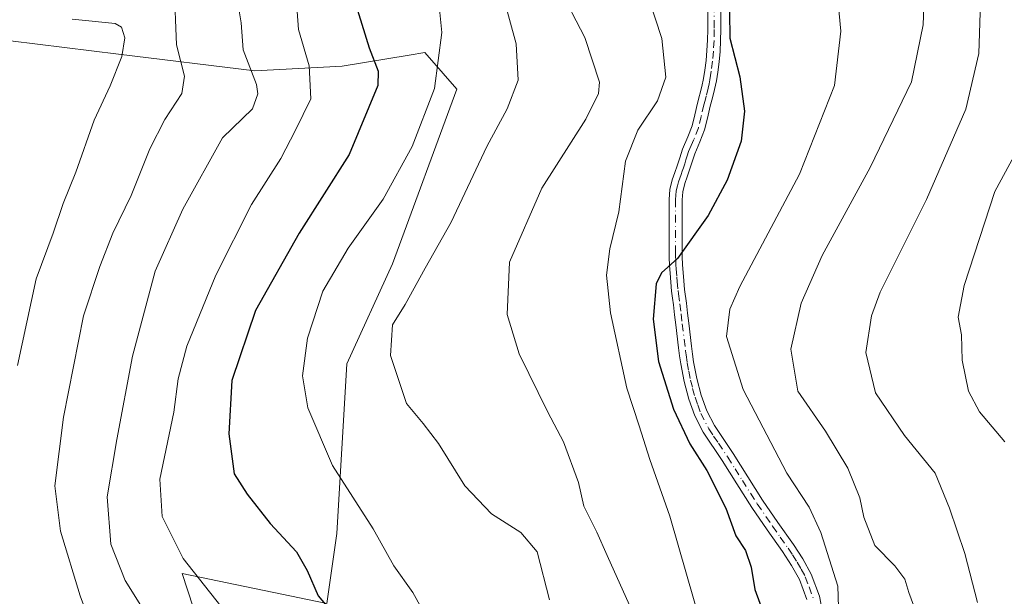
# Model space of a CAD drawing. Units: metres. Extents: x 549575 to 553028, y 4712408 to 4714755.
# Drawn here: x 552022 to 552198, y 4713737 to 4713840 of the extents above; entities that cross this region are included whole.
import ezdxf

# ---------------------------------------------------------------- set-up
doc = ezdxf.new("R2010")
doc.units = ezdxf.units.M
doc.header["$MEASUREMENT"] = 0
doc.linetypes.add('DGN Style 4', pattern=[2.638475, 1.318413, -0.659207, 0.001648, -0.659207])
for name, color, linetype, lineweight in [('Arbolado forestal CxS', 92, 'Continuous', 0), ('Camino Cxs', 7, 'Continuous', 0), ('Camino eje', 30, 'DGN Style 4', 13), ('Curva de nivel maestra', 30, 'Continuous', 30), ('Curva de nivel normal', 30, 'Continuous', 0)]:
    doc.layers.add(name, color=color, linetype=linetype, lineweight=lineweight)

msp = doc.modelspace()

# ---------------------------------------------------------------- linework, layer by layer
at = {"layer": 'Arbolado forestal CxS', "color": 92, "linetype": 'Continuous', "lineweight": 0}
for points in [[(552001.4973, 4713648.0039, 710.4692), (552032.6645, 4713667.6783, 711.6126), (552064.6603, 4713699.0089, 716.4987), (552050.9075, 4713741.1011, 719.178), (552076.7297, 4713735.7583, 724.7964), (552078.5105, 4713748.2241, 727.5439), (552080.2919, 4713778.4983, 731.8335), (552088.4397, 4713796.3889, 732.2861), (552099.9193, 4713827.5479, 730.549), (552097.4595, 4713830.3589, 729.5367), (552094.1801, 4713834.1069, 728.9517), (552091.4037, 4713833.6443, 728.0398), (552079.4209, 4713831.6485, 721.4696), (552063.8417, 4713830.8285, 714.6419), (552039.5571, 4713833.8173, 704.5169), (552010.5441, 4713837.3885, 701.8097)], [(552010.5441, 4713837.3885, 701.8097), (552039.5571, 4713833.8173, 704.5169), (552063.8417, 4713830.8285, 714.6419), (552079.4209, 4713831.6485, 721.4696), (552091.4037, 4713833.6443, 728.0398), (552094.1801, 4713834.1069, 728.9517), (552097.4595, 4713830.3589, 729.5367), (552099.9193, 4713827.5479, 730.549), (552088.4397, 4713796.3889, 732.2861), (552080.2919, 4713778.4983, 731.8335), (552078.5105, 4713748.2241, 727.5439), (552076.7297, 4713735.7583, 724.7964), (552050.9075, 4713741.1011, 719.178), (552064.6603, 4713699.0089, 716.4987), (552032.6645, 4713667.6783, 711.6126), (552001.4973, 4713648.0039, 710.4692)], [(552001.4973, 4713648.0039, 710.4692), (552032.6645, 4713667.6783, 711.6126), (552064.6603, 4713699.0089, 716.4987), (552050.9075, 4713741.1011, 719.178), (552076.7297, 4713735.7583, 724.7964), (552078.5105, 4713748.2241, 727.5439), (552080.2919, 4713778.4983, 731.8335), (552088.4397, 4713796.3889, 732.2861), (552099.9193, 4713827.5479, 730.549), (552097.4595, 4713830.3589, 729.5367), (552094.1801, 4713834.1069, 728.9517), (552091.4037, 4713833.6443, 728.0398), (552079.4209, 4713831.6485, 721.4696), (552063.8417, 4713830.8285, 714.6419), (552039.5571, 4713833.8173, 704.5169), (552010.5441, 4713837.3885, 701.8097)], [(552001.4973, 4713648.0039, 710.4692), (552032.6645, 4713667.6783, 711.6126), (552064.6603, 4713699.0089, 716.4987), (552050.9075, 4713741.1011, 719.178), (552076.7297, 4713735.7583, 724.7964), (552078.5105, 4713748.2241, 727.5439), (552080.2919, 4713778.4983, 731.8335), (552088.4397, 4713796.3889, 732.2861), (552099.9193, 4713827.5479, 730.549), (552097.4595, 4713830.3589, 729.5367), (552094.1801, 4713834.1069, 728.9517), (552091.4037, 4713833.6443, 728.0398), (552079.4209, 4713831.6485, 721.4696), (552063.8417, 4713830.8285, 714.6419), (552039.5571, 4713833.8173, 704.5169), (552010.5441, 4713837.3885, 701.8097)]]:
    msp.add_polyline3d(points, dxfattribs=at)
at = {"layer": 'Camino Cxs', "color": 7, "linetype": 'Continuous', "lineweight": 0}
for points in [[(552162.3601, 4713736.4301, 753.4258), (552161.0301, 4713740.0201, 753.5171), (552159.6501, 4713742.5101, 753.2869), (552158.0401, 4713744.9901, 753.1633), (552155.2901, 4713748.8801, 753.2014), (552152.5401, 4713752.8801, 752.1109), (552149.8701, 4713757.0901, 752.2093), (552147.2701, 4713761.2501, 752.0226), (552143.8501, 4713766.3201, 752.4288), (552142.3601, 4713769.2201, 751.9886), (552141.3001, 4713772.2401, 751.5679), (552140.4601, 4713775.3601, 751.7215), (552139.8701, 4713778.4901, 751.7384), (552139.6701, 4713779.9601, 751.5489), (552139.4901, 4713781.3701, 751.3885), (552138.9901, 4713785.5001, 751.1581), (552138.7701, 4713787.2901, 751.087), (552138.5601, 4713789.0701, 751.3143), (552138.4001, 4713790.2601, 751.4745), (552138.2401, 4713791.5001, 751.6316), (552138.0701, 4713793.1001, 751.5873), (552137.9501, 4713794.6801, 751.1569), (552137.8501, 4713796.1001, 750.7751), (552137.7901, 4713797.5401, 750.4076), (552137.7701, 4713798.7001, 750.2008), (552137.7701, 4713807.8801, 748.5857), (552137.9201, 4713809.6101, 748.5271), (552138.3501, 4713811.3401, 748.6292), (552138.8101, 4713812.6801, 748.7585), (552139.2401, 4713813.8701, 748.769), (552139.6801, 4713815.2701, 748.6827), (552140.1701, 4713816.8201, 748.5111), (552141.1301, 4713819.0301, 748.4802), (552141.9101, 4713821.0201, 748.5607), (552142.3801, 4713822.9501, 748.5086), (552142.8801, 4713825.0601, 748.2265), (552143.6401, 4713828.0201, 747.9351), (552143.9301, 4713829.4501, 748.0713), (552144.1601, 4713830.9101, 748.1779), (552144.3901, 4713832.6801, 748.31), (552144.5401, 4713834.4401, 748.6557), (552144.6401, 4713836.3101, 748.9919), (552144.6801, 4713838.2001, 749.2498), (552144.6901, 4713839.7301, 749.3695), (552144.6701, 4713842.5901, 749.5753)], [(552162.3601, 4713736.4301, 753.4258), (552161.0301, 4713740.0201, 753.5171), (552159.6501, 4713742.5101, 753.2869), (552158.0401, 4713744.9901, 753.1633), (552155.2901, 4713748.8801, 753.2014), (552152.5401, 4713752.8801, 752.1109), (552149.8701, 4713757.0901, 752.2093), (552147.2701, 4713761.2501, 752.0226), (552143.8501, 4713766.3201, 752.4288), (552142.3601, 4713769.2201, 751.9886), (552141.3001, 4713772.2401, 751.5679), (552140.4601, 4713775.3601, 751.7215), (552139.8701, 4713778.4901, 751.7384), (552139.6701, 4713779.9601, 751.5489), (552139.4901, 4713781.3701, 751.3885), (552138.9901, 4713785.5001, 751.1581), (552138.7701, 4713787.2901, 751.087), (552138.5601, 4713789.0701, 751.3143), (552138.4001, 4713790.2601, 751.4745), (552138.2401, 4713791.5001, 751.6316), (552138.0701, 4713793.1001, 751.5873), (552137.9501, 4713794.6801, 751.1569), (552137.8501, 4713796.1001, 750.7751), (552137.7901, 4713797.5401, 750.4076), (552137.7701, 4713798.7001, 750.2008), (552137.7701, 4713807.8801, 748.5857), (552137.9201, 4713809.6101, 748.5271), (552138.3501, 4713811.3401, 748.6292), (552138.8101, 4713812.6801, 748.7585), (552139.2401, 4713813.8701, 748.769), (552139.6801, 4713815.2701, 748.6827), (552140.1701, 4713816.8201, 748.5111), (552141.1301, 4713819.0301, 748.4802), (552141.9101, 4713821.0201, 748.5607), (552142.3801, 4713822.9501, 748.5086), (552142.8801, 4713825.0601, 748.2265), (552143.6401, 4713828.0201, 747.9351), (552143.9301, 4713829.4501, 748.0713), (552144.1601, 4713830.9101, 748.1779), (552144.3901, 4713832.6801, 748.31), (552144.5401, 4713834.4401, 748.6557), (552144.6401, 4713836.3101, 748.9919), (552144.6801, 4713838.2001, 749.2498), (552144.6901, 4713839.7301, 749.3695), (552144.6701, 4713842.5901, 749.5753)], [(552147.0001, 4713842.6501, 749.8823), (552147.0201, 4713839.7301, 749.7076), (552147.0101, 4713838.1701, 749.6001), (552146.9701, 4713836.2201, 749.436), (552146.8701, 4713834.2801, 749.2395), (552146.7101, 4713832.4301, 749.0266), (552146.4701, 4713830.5801, 748.9677), (552146.2301, 4713829.0301, 748.8963), (552145.9101, 4713827.4901, 748.7889), (552145.5301, 4713826.0001, 749.096), (552145.1401, 4713824.5001, 749.3758), (552144.6401, 4713822.4001, 749.7395), (552144.1301, 4713820.3101, 749.8804), (552143.2801, 4713818.1501, 749.626), (552142.3601, 4713816.0101, 749.5694), (552141.4401, 4713813.1301, 750.1167), (552141.0101, 4713811.9001, 750.1348), (552140.5801, 4713810.6801, 750.0187), (552140.2301, 4713809.2301, 749.9667), (552140.1001, 4713807.7801, 750.0425), (552140.1001, 4713798.7101, 751.1213), (552140.1201, 4713797.6101, 751.2419), (552140.1801, 4713796.2301, 751.6014), (552140.3901, 4713793.3101, 752.4335), (552140.5501, 4713791.7701, 752.5314), (552140.8701, 4713789.3701, 752.0534), (552141.0801, 4713787.5701, 751.6571), (552141.3001, 4713785.7801, 751.7048), (552141.8001, 4713781.6501, 751.9729), (552141.9701, 4713780.2601, 752.2323), (552142.1601, 4713778.8701, 752.5143), (552142.7301, 4713775.8801, 752.7602), (552143.5201, 4713772.9301, 752.7134), (552144.5101, 4713770.1401, 753.0499), (552145.8601, 4713767.5101, 753.3917), (552147.5401, 4713765.0101, 753.2644), (552149.2201, 4713762.5201, 753.877), (552151.8401, 4713758.3401, 753.8085), (552154.4801, 4713754.1701, 753.8645), (552157.2001, 4713750.2201, 754.345), (552159.9701, 4713746.2901, 754.736), (552161.6501, 4713743.7101, 754.7545), (552163.1601, 4713741.0001, 754.7445), (552164.6101, 4713737.0501, 755.0783), (552165.3801, 4713732.9301, 755.8383)], [(552147.0001, 4713842.6501, 749.8823), (552147.0201, 4713839.7301, 749.7076), (552147.0101, 4713838.1701, 749.6001), (552146.9701, 4713836.2201, 749.436), (552146.8701, 4713834.2801, 749.2395), (552146.7101, 4713832.4301, 749.0266), (552146.4701, 4713830.5801, 748.9677), (552146.2301, 4713829.0301, 748.8963), (552145.9101, 4713827.4901, 748.7889), (552145.5301, 4713826.0001, 749.096), (552145.1401, 4713824.5001, 749.3758), (552144.6401, 4713822.4001, 749.7395), (552144.1301, 4713820.3101, 749.8804), (552143.2801, 4713818.1501, 749.626), (552142.3601, 4713816.0101, 749.5694), (552141.4401, 4713813.1301, 750.1167), (552141.0101, 4713811.9001, 750.1348), (552140.5801, 4713810.6801, 750.0187), (552140.2301, 4713809.2301, 749.9667), (552140.1001, 4713807.7801, 750.0425), (552140.1001, 4713798.7101, 751.1213), (552140.1201, 4713797.6101, 751.2419), (552140.1801, 4713796.2301, 751.6014), (552140.3901, 4713793.3101, 752.4335), (552140.5501, 4713791.7701, 752.5314), (552140.8701, 4713789.3701, 752.0534), (552141.0801, 4713787.5701, 751.6571), (552141.3001, 4713785.7801, 751.7048), (552141.8001, 4713781.6501, 751.9729), (552141.9701, 4713780.2601, 752.2323), (552142.1601, 4713778.8701, 752.5143), (552142.7301, 4713775.8801, 752.7602), (552143.5201, 4713772.9301, 752.7134), (552144.5101, 4713770.1401, 753.0499), (552145.8601, 4713767.5101, 753.3917), (552147.5401, 4713765.0101, 753.2644), (552149.2201, 4713762.5201, 753.877), (552151.8401, 4713758.3401, 753.8085), (552154.4801, 4713754.1701, 753.8645), (552157.2001, 4713750.2201, 754.345), (552159.9701, 4713746.2901, 754.736), (552161.6501, 4713743.7101, 754.7545), (552163.1601, 4713741.0001, 754.7445), (552164.6101, 4713737.0501, 755.0783), (552165.3801, 4713732.9301, 755.8383)]]:
    msp.add_polyline3d(points, dxfattribs=at)
at = {"layer": 'Camino eje', "color": 30, "linetype": 'DGN Style 4', "lineweight": 13}
msp.add_polyline3d([(552145.8351, 4713842.6201, 749.729), (552145.8551, 4713839.7301, 749.5385), (552145.8451, 4713838.1851, 749.4249), (552145.8051, 4713836.2651, 749.2122), (552145.7051, 4713834.3601, 748.9444), (552145.5501, 4713832.5551, 748.6596), (552145.3151, 4713830.7451, 748.5706), (552145.2001, 4713830.0151, 748.5278), (552145.0801, 4713829.2401, 748.481), (552144.9351, 4713828.5251, 748.4233), (552144.7751, 4713827.7551, 748.357), (552144.4001, 4713826.2901, 748.5476), (552144.2051, 4713825.5401, 748.6727), (552144.0101, 4713824.7801, 748.7939), (552143.5101, 4713822.6751, 749.114), (552143.0201, 4713820.6651, 749.1304), (552142.2051, 4713818.5901, 748.8829), (552141.7451, 4713817.5201, 748.8326), (552141.2651, 4713816.4151, 749.0165), (552141.0201, 4713815.6401, 749.1526), (552140.7901, 4713814.9201, 749.2598), (552140.5701, 4713814.2201, 749.3487), (552140.3401, 4713813.5001, 749.421), (552140.1251, 4713812.8851, 749.4583), (552139.9101, 4713812.2901, 749.45), (552139.6951, 4713811.6801, 749.3879), (552139.4651, 4713811.0101, 749.3207), (552139.2901, 4713810.2851, 749.2892), (552139.0751, 4713809.4201, 749.245), (552139.0001, 4713808.5551, 749.2835), (552138.9351, 4713807.8301, 749.3136), (552138.9351, 4713798.7051, 750.6609), (552138.9501, 4713797.8501, 750.784), (552138.9851, 4713796.8851, 750.9981), (552139.0151, 4713796.1651, 751.1888), (552139.0651, 4713795.4551, 751.3847), (552139.1701, 4713793.9951, 751.7899), (552139.2301, 4713793.2051, 752.0112), (552139.3951, 4713791.6351, 752.0768), (552139.4751, 4713791.0151, 751.9783), (552139.7151, 4713789.2201, 751.6786), (552139.9251, 4713787.4301, 751.3627), (552140.1451, 4713785.6401, 751.4312), (552140.7301, 4713780.8151, 751.7878), (552140.8201, 4713780.1101, 751.8963), (552141.0151, 4713778.6801, 752.1335), (552141.3001, 4713777.1851, 752.341), (552141.5951, 4713775.6201, 752.1988), (552141.9901, 4713774.1451, 752.1023), (552142.4101, 4713772.5851, 751.992), (552142.9051, 4713771.1901, 752.2491), (552143.4351, 4713769.6801, 752.4998), (552144.8551, 4713766.9151, 752.8831), (552145.7351, 4713765.6101, 752.8917), (552146.5751, 4713764.3601, 752.7993), (552148.2451, 4713761.8851, 752.8514), (552149.5551, 4713759.7951, 753.0495), (552150.8551, 4713757.7151, 752.9227), (552153.5101, 4713753.5251, 752.9907), (552156.2451, 4713749.5501, 753.7161), (552157.6201, 4713747.6051, 753.5901), (552159.0051, 4713745.6401, 753.9258), (552159.8101, 4713744.4001, 754), (552160.6501, 4713743.1101, 753.9979), (552161.3401, 4713741.8651, 753.9912), (552162.0951, 4713740.5101, 754.0493), (552162.7601, 4713738.7151, 753.983), (552163.4851, 4713736.7401, 754.2327)], dxfattribs=at)
at = {"layer": 'Curva de nivel maestra', "color": 30, "linetype": 'Continuous', "lineweight": 30, "flags": 128}
for points, elevation in [([(552148.53, 4713846.0101), (552148.62, 4713836.6501), (552150.38, 4713829.7601), (552151.23, 4713823.6001), (552150.62, 4713818.2401), (552148.14, 4713811.3001), (552144.78, 4713805.0201), (552139.3, 4713797.3401), (552136.4, 4713794.7601), (552135.48, 4713792.7801), (552134.95, 4713786.5101), (552135.88, 4713778.9201), (552138.58, 4713770.4401), (552141.46, 4713764.2501), (552144.54, 4713759.4501), (552147.93, 4713752.7301), (552149.69, 4713747.8301), (552151.42, 4713745.2201), (552152.42, 4713742.2201), (552153.11, 4713738.2401), (552154.88, 4713733.3401)], 750), ([(552081.08, 4713845.1501), (552084.27, 4713834.9401), (552085.87, 4713830.7601), (552085.78, 4713828.2101), (552080.68, 4713815.8701), (552071.77, 4713801.8701), (552063.97, 4713788.0301), (552059.75, 4713775.5201), (552059.2, 4713766.0301), (552060.16, 4713758.8901), (552062.5, 4713755.2801), (552066.62, 4713749.9901), (552071.32, 4713744.9401), (552073.18, 4713741.6201), (552075.18, 4713737.0901), (552081.38, 4713729.7401)], 725)]:
    msp.add_lwpolyline(points, dxfattribs=dict(at, elevation=elevation))
at = {"layer": 'Curva de nivel normal', "color": 30, "linetype": 'Continuous', "lineweight": 0, "flags": 128}
for points, elevation in [([(552167.17, 4713851.2501), (552168.42, 4713837.8801), (552167.28, 4713828.2101), (552161.03, 4713812.4001), (552150.4, 4713792.3301), (552148.61, 4713788.2801), (552148, 4713783.4001), (552151.01, 4713773.9401), (552158.82, 4713758.9801), (552162.77, 4713752.9201), (552164.84, 4713748.4401), (552167.89, 4713738.8201), (552168.25, 4713727.6001)], 755), ([(552096.3, 4713847.2201), (552097.21, 4713837.6501), (552095.91, 4713827.6801), (552091.96, 4713817.2901), (552086.74, 4713807.8901), (552080.52, 4713799.1801), (552076.02, 4713791.5101), (552073.27, 4713783.1201), (552072.37, 4713776.3901), (552073.33, 4713770.6701), (552077.7, 4713760.3701), (552085, 4713749.0601), (552088.68, 4713742.4901), (552092.03, 4713737.7201), (552095.17, 4713732.0801)], 730), ([(552132.88, 4713847.6901), (552136.48, 4713836.6201), (552137.22, 4713829.6701), (552135.71, 4713825.4401), (552132.18, 4713820.2101), (552130.01, 4713814.7001), (552128.8, 4713805.6401), (552127.22, 4713799.0201), (552126.62, 4713794.3201), (552127.3, 4713787.6101), (552130.22, 4713774.2001), (552132.44, 4713767.4701), (552134.32, 4713761.4601), (552137.94, 4713751.3401), (552143.76, 4713731.0601)], 745), ([(552182.02, 4713733.8201), (552180.57, 4713737.7201), (552179.85, 4713740.0901), (552178.04, 4713742.4701), (552174.51, 4713746.0701), (552172.53, 4713751.1701), (552171.81, 4713754.5801), (552169.67, 4713759.8901), (552165.69, 4713766.4801), (552160.77, 4713773.6501), (552159.52, 4713781.1101), (552161.34, 4713789.3601), (552165.09, 4713797.8701), (552173.68, 4713813.5701), (552181.05, 4713828.8601), (552183.1, 4713839.0401), (552183.5, 4713848.5201)], 760), ([(552049.46, 4713845.9801), (552049.9, 4713835.4801), (552051.28, 4713829.8601), (552050.86, 4713826.7801), (552047.78, 4713822.1201), (552045.1, 4713816.8801), (552041.77, 4713808.5401), (552038.52, 4713801.8701), (552036.2, 4713795.8701), (552033.28, 4713787.0601), (552029.7, 4713768.9801), (552028.16, 4713756.7301), (552029.16, 4713748.6601), (552032.71, 4713737.1001), (552036.48, 4713726.9601)], 710), ([(552071.12, 4713845.4501), (552071.68, 4713838.1701), (552073.54, 4713831.7201), (552073.86, 4713825.8401), (552071.14, 4713820.2101), (552068.51, 4713815.2001), (552063.28, 4713806.9801), (552056.88, 4713794.3301), (552051.73, 4713781.6501), (552050.2, 4713775.8701), (552049.39, 4713769.8801), (552046.92, 4713757.9201), (552047.34, 4713751.2401), (552051.08, 4713743.7401), (552057.77, 4713735.2401)], 720), ([(552118.04, 4713845.8501), (552122.77, 4713836.7901), (552125.38, 4713828.8101), (552125.21, 4713826.7601), (552122.91, 4713822.2101), (552115.08, 4713809.8701), (552109.3, 4713796.6501), (552108.86, 4713787.3201), (552111.01, 4713780.3201), (552116.15, 4713769.8701), (552118.96, 4713764.5801), (552121.64, 4713757.3501), (552122.55, 4713753.1301), (552124.9, 4713748.4701), (552126.71, 4713744.2801), (552130.74, 4713735.4101)], 740), ([(552107.92, 4713845.0201), (552110.52, 4713835.6501), (552110.84, 4713829.1601), (552108.9, 4713824.0301), (552105.25, 4713817.3401), (552098.87, 4713803.8201), (552094.28, 4713795.6001), (552090.7, 4713789.1001), (552088.44, 4713785.4601), (552088.07, 4713780.0101), (552090.92, 4713771.4101), (552093.92, 4713767.8401), (552096.65, 4713764.3201), (552101.31, 4713756.7601), (552106.1, 4713751.7201), (552111.35, 4713748.3901), (552114.22, 4713744.9401), (552116.44, 4713736.3801)], 735), ([(552060.99, 4713841.8801), (552061.41, 4713839.3801), (552061.78, 4713834.5501), (552064.13, 4713828.3801), (552064.4, 4713826.7001), (552063.42, 4713824.0501), (552058.06, 4713818.8501), (552051.03, 4713806.1001), (552046.08, 4713795.0601), (552042.02, 4713779.8701), (552039.26, 4713765.0201), (552037.49, 4713754.7801), (552038.16, 4713746.3001), (552040.72, 4713739.8601), (552045, 4713733.0201)], 715), ([(552193.38, 4713843.0001), (552193.03, 4713833.9401), (552190.76, 4713823.9901), (552183.72, 4713807.8501), (552175.46, 4713791.3301), (552173.92, 4713787.0601), (552172.88, 4713780.5401), (552174.62, 4713773.3701), (552179.78, 4713765.7301), (552185.24, 4713759.0201), (552187.8, 4713752.7601), (552190.54, 4713744.6601), (552192.82, 4713735.9401)], 765), ([(552031.28, 4713840.0701), (552038.95, 4713839.2901), (552040.06, 4713838.6401), (552040.68, 4713836.7301), (552040.13, 4713833.3501), (552038.05, 4713828.1401), (552035.2, 4713822.0201), (552031.9, 4713812.7101), (552029.64, 4713807.1201), (552027.85, 4713801.8401), (552024.84, 4713793.7201), (552021.52, 4713778.2501)], 705), ([(552197.68, 4713764.6001), (552193.18, 4713769.9701), (552191.21, 4713773.6601), (552190.07, 4713779.2001), (552189.94, 4713783.7201), (552189.36, 4713786.8201), (552190.41, 4713792.5001), (552195.93, 4713809.3001), (552201.26, 4713819.1301)], 770)]:
    msp.add_lwpolyline(points, dxfattribs=dict(at, elevation=elevation))

doc.saveas('drawing.dxf')
